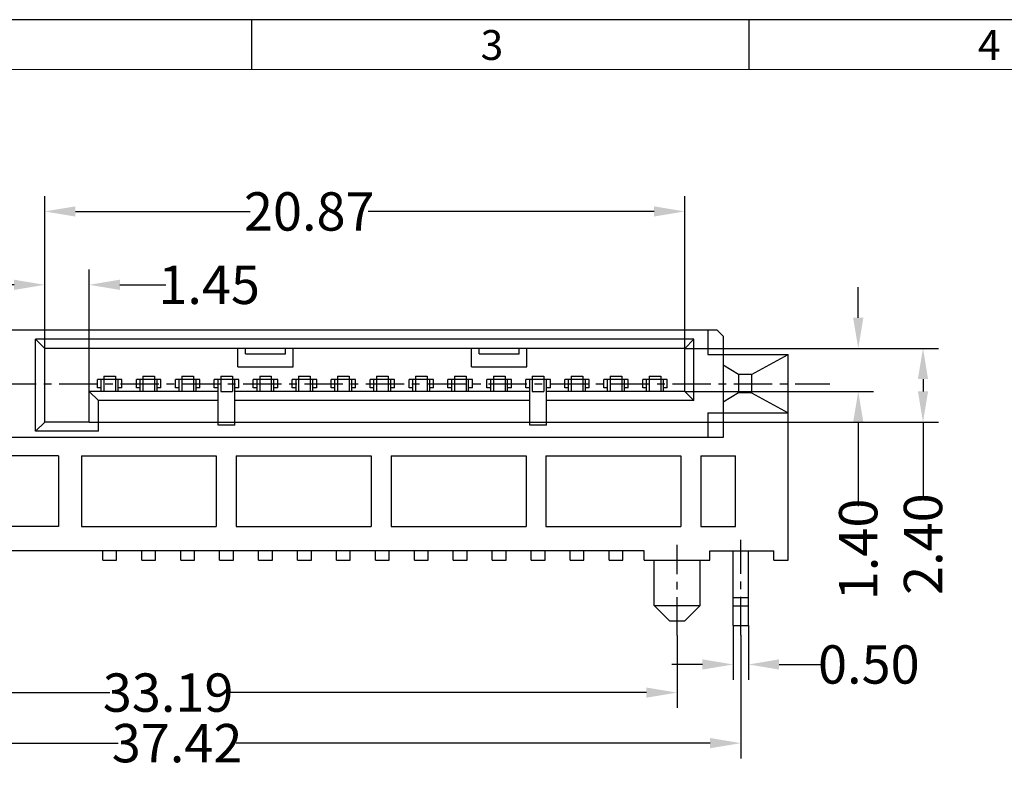
# Model space of a CAD drawing. Units: inches. Extents: x -28 to 105, y 1 to 92.
# Drawn here: x -2 to 30, y 68 to 92 of the extents above; entities that cross this region are included whole.
import ezdxf

# ---------------------------------------------------------------- set-up
doc = ezdxf.new("R2010")
doc.units = ezdxf.units.IN
doc.header["$MEASUREMENT"] = 0
doc.linetypes.add('CENTER', pattern=[2, 1.25, -0.25, 0.25, -0.25])
doc.linetypes.add('HIDDEN', pattern=[1.5, 1, -0.5])
for name, color, linetype in [('5-3', 2, 'Continuous'), ('C', 1, 'CENTER'), ('Con', 6, 'Continuous'), ('DIM', 3, 'Continuous'), ('H', 2, 'HIDDEN')]:
    doc.layers.add(name, color=color, linetype=linetype)
doc.styles.add('COMPLEX', font='COMPLEX.SHX', dxfattribs={"bigfont": 'OKV.SHX'})
doc.styles.add('ROMANS', font='romans.shx', dxfattribs={"width": 0.75, "bigfont": 'chineset.shx'})
doc.dimstyles.new('STANDARD$0', dxfattribs={"dimscale": 0.25, "dimtxt": 2.5, "dimasz": 2, "dimexe": 1, "dimexo": 0, "dimgap": 1, "dimtad": 0, "dimzin": 0, "dimdsep": 46, "dimtxsty": 'ROMANS', "dimcen": 0, "dimclrd": 256, "dimclre": 256, "dimclrt": 4, "dimadec": 0, "dimazin": 0, "dimtfac": 0.7, "dimtofl": 0, "dimtmove": 0, "dimatfit": 3, "dimfxl": 1, "dimtolj": 1, "dimtzin": 0, "dimarcsym": 0})

# ---------------------------------------------------------------- blocks, each defined once
blk = doc.blocks.new('*D19')
at = {"layer": 'DEFPOINTS', "color": 0}
for p in [(19.73, 81.513), (19.73, 80.113), (25.389, 80.113)]:
    blk.add_point(p, dxfattribs=at)
at = {"layer": 'DIM', "color": 0, "lineweight": -2}
for p, q in [((25.389, 82.513), (25.389, 83.513)), ((19.73, 81.513), (25.889, 81.513)), ((19.73, 80.113), (25.889, 80.113)), ((25.389, 79.113), (25.389, 76.373))]:
    blk.add_line(p, q, dxfattribs=at)
at = {"layer": 'DIM', "color": 0}
for points in [[(25.223, 82.513), (25.556, 82.513), (25.389, 81.513)], [(25.223, 79.113), (25.556, 79.113), (25.389, 80.113)]]:
    blk.add_solid(points, dxfattribs=at)
at = {"layer": 'DIM', "color": 4, "insert": (25.389, 74.962), "char_height": 1.25, "attachment_point": 5, "rotation": 90, "style": 'ROMANS'}
blk.add_mtext('\\A1;1.40', dxfattribs=at)
blk = doc.blocks.new('*D40')
at = {"layer": 'DEFPOINTS', "color": 0}
for p in [(-15.86, 72.166), (21.56, 72.166), (-15.86, 68.645)]:
    blk.add_point(p, dxfattribs=at)
at = {"layer": 'DIM', "color": 0, "lineweight": -2}
for p, q in [((-15.86, 72.166), (-15.86, 68.145)), ((21.56, 72.166), (21.56, 68.145)), ((-14.86, 68.645), (1.252, 68.645)), ((20.56, 68.645), (5.102, 68.645))]:
    blk.add_line(p, q, dxfattribs=at)
at = {"layer": 'DIM', "color": 0}
for points in [[(-14.86, 68.812), (-14.86, 68.479), (-15.86, 68.645)], [(20.56, 68.812), (20.56, 68.479), (21.56, 68.645)]]:
    blk.add_solid(points, dxfattribs=at)
at = {"layer": 'DIM', "color": 4, "insert": (3.177, 68.645), "char_height": 1.25, "attachment_point": 5, "style": 'ROMANS'}
blk.add_mtext('\\A1;37.42', dxfattribs=at)
blk = doc.blocks.new('*D41')
at = {"layer": 'DEFPOINTS', "color": 0}
for p in [(-13.71, 72.155), (19.48, 72.155), (-13.71, 70.293)]:
    blk.add_point(p, dxfattribs=at)
at = {"layer": 'DIM', "color": 0, "lineweight": -2}
for p, q in [((-13.71, 72.155), (-13.71, 69.793)), ((19.48, 72.155), (19.48, 69.793)), ((-12.71, 70.293), (0.983, 70.293)), ((18.48, 70.293), (4.788, 70.293))]:
    blk.add_line(p, q, dxfattribs=at)
at = {"layer": 'DIM', "color": 0}
for points in [[(-12.71, 70.46), (-12.71, 70.126), (-13.71, 70.293)], [(18.48, 70.46), (18.48, 70.126), (19.48, 70.293)]]:
    blk.add_solid(points, dxfattribs=at)
at = {"layer": 'DIM', "color": 4, "insert": (2.885, 70.293), "char_height": 1.25, "attachment_point": 5, "style": 'ROMANS'}
blk.add_mtext('\\A1;33.19', dxfattribs=at)
blk = doc.blocks.new('*D16')
at = {"layer": 'DEFPOINTS', "color": 0}
for p in [(19.73, 81.513), (27.501, 81.513), (0.31, 79.113)]:
    blk.add_point(p, dxfattribs=at)
at = {"layer": 'DIM', "color": 0, "lineweight": -2}
for p, q in [((19.73, 81.513), (28.001, 81.513)), ((27.501, 80.513), (27.501, 80.113)), ((0.31, 79.113), (28.001, 79.113)), ((27.501, 79.113), (27.501, 76.613))]:
    blk.add_line(p, q, dxfattribs=at)
at = {"layer": 'DIM', "color": 0}
for points in [[(27.334, 80.513), (27.667, 80.513), (27.501, 81.513)], [(27.334, 80.113), (27.667, 80.113), (27.501, 79.113)]]:
    blk.add_solid(points, dxfattribs=at)
at = {"layer": 'DIM', "color": 4, "insert": (27.501, 75.134), "char_height": 1.25, "attachment_point": 5, "rotation": 90, "style": 'ROMANS'}
blk.add_mtext('\\A1;2.40', dxfattribs=at)
blk = doc.blocks.new('*D17')
at = {"layer": 'DEFPOINTS', "color": 0}
for p in [(-1.14, 83.587), (-1.14, 79.113), (0.31, 79.113)]:
    blk.add_point(p, dxfattribs=at)
at = {"layer": 'DIM', "color": 0, "lineweight": -2}
for p, q in [((-1.14, 79.113), (-1.14, 84.087)), ((0.31, 79.113), (0.31, 84.087)), ((-2.14, 83.587), (-3.14, 83.587)), ((1.31, 83.587), (2.81, 83.587))]:
    blk.add_line(p, q, dxfattribs=at)
at = {"layer": 'DIM', "color": 0}
for points in [[(-2.14, 83.754), (-2.14, 83.421), (-1.14, 83.587)], [(1.31, 83.754), (1.31, 83.421), (0.31, 83.587)]]:
    blk.add_solid(points, dxfattribs=at)
at = {"layer": 'DIM', "color": 4, "insert": (4.222, 83.587), "char_height": 1.25, "attachment_point": 5, "style": 'ROMANS'}
blk.add_mtext('\\A1;1.45', dxfattribs=at)
blk = doc.blocks.new('*D18')
at = {"layer": 'DEFPOINTS', "color": 0}
for p in [(19.73, 85.979), (-1.14, 81.513), (19.73, 81.513)]:
    blk.add_point(p, dxfattribs=at)
at = {"layer": 'DIM', "color": 0, "lineweight": -2}
for p, q in [((-1.14, 81.513), (-1.14, 86.479)), ((19.73, 81.513), (19.73, 86.479)), ((-0.14, 85.979), (5.562, 85.979)), ((18.73, 85.979), (9.412, 85.979))]:
    blk.add_line(p, q, dxfattribs=at)
at = {"layer": 'DIM', "color": 0}
for points in [[(-0.14, 86.145), (-0.14, 85.812), (-1.14, 85.979)], [(18.73, 86.145), (18.73, 85.812), (19.73, 85.979)]]:
    blk.add_solid(points, dxfattribs=at)
at = {"layer": 'DIM', "color": 4, "insert": (7.487, 85.979), "char_height": 1.25, "attachment_point": 5, "style": 'ROMANS'}
blk.add_mtext('\\A1;20.87', dxfattribs=at)
blk = doc.blocks.new('*D54')
at = {"layer": 'DEFPOINTS', "color": 0}
for p in [(21.31, 72.483), (21.81, 72.483), (21.81, 71.21)]:
    blk.add_point(p, dxfattribs=at)
at = {"layer": 'DIM', "color": 0, "lineweight": -2}
for p, q in [((21.31, 72.483), (21.31, 70.71)), ((21.81, 72.483), (21.81, 70.71)), ((20.31, 71.21), (19.31, 71.21)), ((22.81, 71.21), (24.257, 71.21))]:
    blk.add_line(p, q, dxfattribs=at)
at = {"layer": 'DIM', "color": 0}
for points in [[(20.31, 71.376), (20.31, 71.043), (21.31, 71.21)], [(22.81, 71.376), (22.81, 71.043), (21.81, 71.21)]]:
    blk.add_solid(points, dxfattribs=at)
at = {"layer": 'DIM', "color": 4, "insert": (25.735, 71.21), "char_height": 1.25, "attachment_point": 5, "style": 'ROMANS'}
blk.add_mtext('\\A1;0.50', dxfattribs=at)

msp = doc.modelspace()

# ---------------------------------------------------------------- linework, layer by layer
for p, q in [((104.539, 92.23), (-28.443, 92.23)), ((20.785, 82.113), (-15.015, 82.113)), ((20.485, 82.113), (20.485, 81.313)), ((20.785, 82.113), (20.985, 81.913)), ((20.985, 81.913), (20.985, 78.613)), ((-1.14, 81.513), (-1.44, 81.813)), ((-1.44, 78.813), (-1.44, 81.813)), ((20.03, 81.813), (-1.44, 81.813)), ((20.03, 81.813), (19.73, 81.513)), ((20.03, 79.813), (20.03, 81.813)), ((-1.14, 79.113), (-1.14, 81.513)), ((19.73, 81.513), (-1.14, 81.513)), ((5.16, 80.913), (5.16, 81.513)), ((5.41, 81.333), (5.41, 81.513)), ((5.41, 81.333), (6.71, 81.333)), ((6.71, 81.333), (6.71, 81.513)), ((6.96, 80.913), (6.96, 81.513)), ((12.78, 80.913), (12.78, 81.513)), ((13.03, 81.333), (13.03, 81.513)), ((13.03, 81.333), (14.33, 81.333)), ((14.33, 81.333), (14.33, 81.513)), ((14.58, 80.913), (14.58, 81.513)), ((19.73, 80.113), (19.73, 81.513)), ((20.485, 81.313), (23.1, 81.313)), ((21.91, 80.663), (23.1, 81.313)), ((23.1, 74.613), (23.1, 81.313)), ((21.485, 80.663), (20.985, 80.965)), ((5.16, 80.913), (6.96, 80.913)), ((12.78, 80.913), (14.58, 80.913)), ((21.91, 80.663), (21.485, 80.663)), ((21.485, 80.663), (21.485, 80.063)), ((21.91, 80.663), (21.91, 80.063)), ((0.705, 80.113), (0.705, 80.498)), ((1.255, 80.498), (0.705, 80.498)), ((1.255, 80.113), (1.255, 80.498)), ((1.975, 80.113), (1.975, 80.498)), ((2.525, 80.498), (1.975, 80.498)), ((2.525, 80.113), (2.525, 80.498)), ((3.245, 80.113), (3.245, 80.498)), ((3.795, 80.498), (3.245, 80.498)), ((3.795, 80.113), (3.795, 80.498)), ((4.515, 79.013), (4.515, 80.498)), ((5.065, 80.498), (4.515, 80.498)), ((5.065, 79.013), (5.065, 80.498)), ((5.785, 80.113), (5.785, 80.498)), ((6.335, 80.498), (5.785, 80.498)), ((6.335, 80.113), (6.335, 80.498)), ((7.055, 80.113), (7.055, 80.498)), ((7.605, 80.498), (7.055, 80.498)), ((7.605, 80.113), (7.605, 80.498)), ((8.325, 80.113), (8.325, 80.498)), ((8.875, 80.498), (8.325, 80.498)), ((8.875, 80.113), (8.875, 80.498)), ((9.595, 80.113), (9.595, 80.498)), ((10.145, 80.498), (9.595, 80.498)), ((10.145, 80.113), (10.145, 80.498)), ((11.415, 80.498), (10.865, 80.498)), ((10.865, 80.113), (10.865, 80.498)), ((11.415, 80.113), (11.415, 80.498)), ((12.135, 80.113), (12.135, 80.498)), ((12.685, 80.498), (12.135, 80.498)), ((12.685, 80.113), (12.685, 80.498)), ((13.955, 80.498), (13.405, 80.498)), ((13.405, 80.113), (13.405, 80.498)), ((13.955, 80.113), (13.955, 80.498)), ((14.675, 79.013), (14.675, 80.498)), ((15.225, 80.498), (14.675, 80.498)), ((15.225, 79.013), (15.225, 80.498)), ((15.945, 80.113), (15.945, 80.498)), ((16.495, 80.498), (15.945, 80.498)), ((16.495, 80.113), (16.495, 80.498)), ((17.215, 80.113), (17.215, 80.498)), ((17.765, 80.498), (17.215, 80.498)), ((17.765, 80.113), (17.765, 80.498)), ((18.485, 80.113), (18.485, 80.498)), ((19.035, 80.498), (18.485, 80.498)), ((19.035, 80.113), (19.035, 80.498)), ((0.31, 79.113), (0.31, 80.113)), ((0.61, 79.813), (0.31, 80.113)), ((4.515, 80.113), (0.31, 80.113)), ((14.675, 80.113), (5.065, 80.113)), ((19.73, 80.113), (15.225, 80.113)), ((19.73, 80.113), (20.03, 79.813)), ((21.485, 80.063), (20.985, 79.761)), ((21.91, 80.063), (21.485, 80.063)), ((21.91, 80.063), (23.1, 79.413)), ((0.61, 78.813), (0.61, 79.813)), ((4.515, 79.813), (0.61, 79.813)), ((14.675, 79.813), (5.065, 79.813)), ((20.03, 79.813), (15.225, 79.813)), ((20.485, 79.413), (23.1, 79.413)), ((20.485, 79.413), (20.485, 78.613)), ((-1.44, 78.813), (-1.14, 79.113)), ((0.31, 79.113), (-1.14, 79.113)), ((5.065, 79.013), (4.515, 79.013)), ((15.225, 79.013), (14.675, 79.013)), ((0.61, 78.813), (-1.44, 78.813)), ((20.985, 78.613), (-15.215, 78.613)), ((-0.695, 78.013), (-3.695, 78.013)), ((-0.695, 78.013), (-0.695, 75.713)), ((0.055, 78.013), (4.455, 78.013)), ((0.055, 78.013), (0.055, 75.713)), ((0.055, 78.013), (0.055, 75.713)), ((4.455, 78.013), (4.455, 75.713)), ((5.105, 78.013), (9.505, 78.013)), ((5.105, 78.013), (5.105, 75.713)), ((9.505, 78.013), (9.505, 75.713)), ((10.155, 78.013), (14.555, 78.013)), ((10.155, 78.013), (10.155, 75.713)), ((14.555, 78.013), (14.555, 75.713)), ((15.205, 78.013), (19.605, 78.013)), ((15.205, 78.013), (15.205, 75.713)), ((19.605, 78.013), (19.605, 75.713)), ((20.255, 78.013), (21.385, 78.013)), ((20.255, 78.013), (20.255, 75.713)), ((21.385, 75.713), (21.385, 78.013)), ((-0.695, 75.713), (-3.695, 75.713)), ((0.055, 75.713), (4.455, 75.713)), ((5.105, 75.713), (9.505, 75.713)), ((10.155, 75.713), (14.555, 75.713)), ((15.205, 75.713), (19.605, 75.713)), ((20.255, 75.713), (21.385, 75.713)), ((18.405, 74.913), (-12.635, 74.913)), ((18.405, 74.613), (18.405, 74.913)), ((20.555, 74.913), (22.635, 74.913)), ((20.555, 74.613), (20.555, 74.913)), ((22.635, 74.613), (22.635, 74.913)), ((18.405, 74.613), (20.555, 74.613)), ((18.73, 73.133), (18.73, 74.613)), ((20.23, 73.133), (20.23, 74.613)), ((22.635, 74.613), (23.1, 74.613)), ((18.73, 73.133), (19.23, 72.633)), ((18.73, 73.133), (20.23, 73.133)), ((19.73, 72.633), (20.23, 73.133)), ((19.23, 72.633), (19.73, 72.633))]:
    msp.add_line(p, q)
at = {"color": 0, "linetype": 'Continuous'}
for p, q in [((5.614, 90.609), (5.614, 92.23)), ((21.831, 90.609), (21.831, 92.23))]:
    msp.add_line(p, q, dxfattribs=at)
at = {"color": 7, "linetype": 'Continuous', "lineweight": 0}
msp.add_line((-26.821, 90.609), (102.917, 90.609), dxfattribs=at)
at = {"layer": 'C'}
for p, q in [((-18.673, 80.363), (24.468, 80.363)), ((21.56, 72.166), (21.56, 75.27)), ((19.48, 72.155), (19.48, 75.109)), ((19.48, 72.155), (19.48, 75.109))]:
    msp.add_line(p, q, dxfattribs=at)
at = {"layer": 'Con'}
for p, q in [((0.79, 80.613), (1.17, 80.613)), ((0.79, 80.613), (0.79, 80.113)), ((0.79, 80.613), (0.79, 80.113)), ((0.79, 80.613), (0.79, 80.113)), ((0.79, 80.613), (0.79, 80.113)), ((1.17, 80.613), (1.17, 80.113)), ((1.17, 80.613), (1.17, 80.113)), ((1.17, 80.613), (1.17, 80.113)), ((1.17, 80.613), (1.17, 80.113)), ((2.06, 80.613), (2.06, 80.113)), ((2.06, 80.613), (2.06, 80.113)), ((2.06, 80.613), (2.06, 80.113)), ((2.06, 80.613), (2.06, 80.113)), ((2.06, 80.613), (2.44, 80.613)), ((2.44, 80.613), (2.44, 80.113)), ((2.44, 80.613), (2.44, 80.113)), ((2.44, 80.613), (2.44, 80.113)), ((2.44, 80.613), (2.44, 80.113)), ((3.33, 80.613), (3.33, 80.113)), ((3.33, 80.613), (3.33, 80.113)), ((3.33, 80.613), (3.33, 80.113)), ((3.33, 80.613), (3.33, 80.113)), ((3.33, 80.613), (3.71, 80.613)), ((3.71, 80.613), (3.71, 80.113)), ((3.71, 80.613), (3.71, 80.113)), ((3.71, 80.613), (3.71, 80.113)), ((3.71, 80.613), (3.71, 80.113)), ((4.6, 80.613), (4.6, 80.113)), ((4.6, 80.613), (4.6, 80.113)), ((4.6, 80.613), (4.6, 80.113)), ((4.6, 80.613), (4.6, 80.113)), ((4.6, 80.613), (4.98, 80.613)), ((4.98, 80.613), (4.98, 80.113)), ((4.98, 80.613), (4.98, 80.113)), ((4.98, 80.613), (4.98, 80.113)), ((4.98, 80.613), (4.98, 80.113)), ((5.87, 80.613), (5.87, 80.113)), ((5.87, 80.613), (5.87, 80.113)), ((5.87, 80.613), (5.87, 80.113)), ((5.87, 80.613), (5.87, 80.113)), ((5.87, 80.613), (6.25, 80.613)), ((6.25, 80.613), (6.25, 80.113)), ((6.25, 80.613), (6.25, 80.113)), ((6.25, 80.613), (6.25, 80.113)), ((6.25, 80.613), (6.25, 80.113)), ((7.14, 80.613), (7.14, 80.113)), ((7.14, 80.613), (7.14, 80.113)), ((7.14, 80.613), (7.14, 80.113)), ((7.14, 80.613), (7.14, 80.113)), ((7.14, 80.613), (7.52, 80.613)), ((7.52, 80.613), (7.52, 80.113)), ((7.52, 80.613), (7.52, 80.113)), ((7.52, 80.613), (7.52, 80.113)), ((7.52, 80.613), (7.52, 80.113)), ((8.41, 80.613), (8.41, 80.113)), ((8.41, 80.613), (8.41, 80.113)), ((8.41, 80.613), (8.41, 80.113)), ((8.41, 80.613), (8.41, 80.113)), ((8.41, 80.613), (8.79, 80.613)), ((8.79, 80.613), (8.79, 80.113)), ((8.79, 80.613), (8.79, 80.113)), ((8.79, 80.613), (8.79, 80.113)), ((8.79, 80.613), (8.79, 80.113)), ((9.68, 80.613), (9.68, 80.113)), ((9.68, 80.613), (9.68, 80.113)), ((9.68, 80.613), (9.68, 80.113)), ((9.68, 80.613), (9.68, 80.113)), ((9.68, 80.613), (10.06, 80.613)), ((10.06, 80.613), (10.06, 80.113)), ((10.06, 80.613), (10.06, 80.113)), ((10.06, 80.613), (10.06, 80.113)), ((10.06, 80.613), (10.06, 80.113)), ((10.95, 80.613), (10.95, 80.113)), ((10.95, 80.613), (10.95, 80.113)), ((10.95, 80.613), (10.95, 80.113)), ((10.95, 80.613), (10.95, 80.113)), ((10.95, 80.613), (11.33, 80.613)), ((11.33, 80.613), (11.33, 80.113)), ((11.33, 80.613), (11.33, 80.113)), ((11.33, 80.613), (11.33, 80.113)), ((11.33, 80.613), (11.33, 80.113)), ((12.22, 80.613), (12.22, 80.113)), ((12.22, 80.613), (12.22, 80.113)), ((12.22, 80.613), (12.22, 80.113)), ((12.22, 80.613), (12.22, 80.113)), ((12.22, 80.613), (12.6, 80.613)), ((12.6, 80.613), (12.6, 80.113)), ((12.6, 80.613), (12.6, 80.113)), ((12.6, 80.613), (12.6, 80.113)), ((12.6, 80.613), (12.6, 80.113)), ((13.49, 80.613), (13.49, 80.113)), ((13.49, 80.613), (13.49, 80.113)), ((13.49, 80.613), (13.49, 80.113)), ((13.49, 80.613), (13.49, 80.113)), ((13.49, 80.613), (13.87, 80.613)), ((13.87, 80.613), (13.87, 80.113)), ((13.87, 80.613), (13.87, 80.113)), ((13.87, 80.613), (13.87, 80.113)), ((13.87, 80.613), (13.87, 80.113)), ((14.76, 80.613), (14.76, 80.113)), ((14.76, 80.613), (14.76, 80.113)), ((14.76, 80.613), (14.76, 80.113)), ((14.76, 80.613), (14.76, 80.113)), ((14.76, 80.613), (15.14, 80.613)), ((15.14, 80.613), (15.14, 80.113)), ((15.14, 80.613), (15.14, 80.113)), ((15.14, 80.613), (15.14, 80.113)), ((15.14, 80.613), (15.14, 80.113)), ((16.03, 80.613), (16.03, 80.113)), ((16.03, 80.613), (16.03, 80.113)), ((16.03, 80.613), (16.03, 80.113)), ((16.03, 80.613), (16.03, 80.113)), ((16.03, 80.613), (16.41, 80.613)), ((16.41, 80.613), (16.41, 80.113)), ((16.41, 80.613), (16.41, 80.113)), ((16.41, 80.613), (16.41, 80.113)), ((16.41, 80.613), (16.41, 80.113)), ((17.3, 80.613), (17.3, 80.113)), ((17.3, 80.613), (17.3, 80.113)), ((17.3, 80.613), (17.3, 80.113)), ((17.3, 80.613), (17.3, 80.113)), ((17.3, 80.613), (17.68, 80.613)), ((17.68, 80.613), (17.68, 80.113)), ((17.68, 80.613), (17.68, 80.113)), ((17.68, 80.613), (17.68, 80.113)), ((17.68, 80.613), (17.68, 80.113)), ((18.57, 80.613), (18.57, 80.113)), ((18.57, 80.613), (18.57, 80.113)), ((18.57, 80.613), (18.57, 80.113)), ((18.57, 80.613), (18.57, 80.113)), ((18.57, 80.613), (18.95, 80.613)), ((18.95, 80.613), (18.95, 80.113)), ((18.95, 80.613), (18.95, 80.113)), ((18.95, 80.613), (18.95, 80.113)), ((18.95, 80.613), (18.95, 80.113)), ((4.6, 80.113), (4.98, 80.113)), ((14.76, 80.113), (15.14, 80.113)), ((0.755, 74.613), (0.755, 74.913)), ((1.205, 74.613), (1.205, 74.913)), ((2.025, 74.613), (2.025, 74.913)), ((2.475, 74.613), (2.475, 74.913)), ((3.295, 74.613), (3.295, 74.913)), ((3.745, 74.613), (3.745, 74.913)), ((4.565, 74.613), (4.565, 74.913)), ((5.015, 74.613), (5.015, 74.913)), ((5.835, 74.613), (5.835, 74.913)), ((6.285, 74.613), (6.285, 74.913)), ((7.105, 74.613), (7.105, 74.913)), ((7.555, 74.613), (7.555, 74.913)), ((8.375, 74.613), (8.375, 74.913)), ((8.825, 74.613), (8.825, 74.913)), ((9.645, 74.613), (9.645, 74.913)), ((10.095, 74.613), (10.095, 74.913)), ((10.915, 74.613), (10.915, 74.913)), ((11.365, 74.613), (11.365, 74.913)), ((12.185, 74.613), (12.185, 74.913)), ((12.635, 74.613), (12.635, 74.913)), ((13.455, 74.613), (13.455, 74.913)), ((13.905, 74.613), (13.905, 74.913)), ((14.725, 74.613), (14.725, 74.913)), ((15.175, 74.613), (15.175, 74.913)), ((15.995, 74.613), (15.995, 74.913)), ((16.445, 74.613), (16.445, 74.913)), ((17.265, 74.613), (17.265, 74.913)), ((17.715, 74.613), (17.715, 74.913)), ((21.31, 72.483), (21.31, 74.913)), ((21.81, 72.483), (21.81, 74.913)), ((0.755, 74.613), (1.205, 74.613)), ((2.025, 74.613), (2.475, 74.613)), ((3.295, 74.613), (3.745, 74.613)), ((4.565, 74.613), (5.015, 74.613)), ((5.835, 74.613), (6.285, 74.613)), ((7.105, 74.613), (7.555, 74.613)), ((8.375, 74.613), (8.825, 74.613)), ((9.645, 74.613), (10.095, 74.613)), ((10.915, 74.613), (11.365, 74.613)), ((12.185, 74.613), (12.635, 74.613)), ((13.455, 74.613), (13.905, 74.613)), ((14.725, 74.613), (15.175, 74.613)), ((15.995, 74.613), (16.445, 74.613)), ((17.265, 74.613), (17.715, 74.613)), ((21.81, 73.383), (21.31, 73.383)), ((21.81, 73.108), (21.31, 73.108)), ((21.31, 72.483), (21.81, 72.483))]:
    msp.add_line(p, q, dxfattribs=at)
at = {"layer": 'H'}
for p, q in [((0.58, 80.228), (0.58, 80.498)), ((0.705, 80.498), (0.58, 80.498)), ((1.38, 80.498), (1.255, 80.498)), ((1.38, 80.228), (1.38, 80.498)), ((1.85, 80.228), (1.85, 80.498)), ((1.975, 80.498), (1.85, 80.498)), ((2.65, 80.498), (2.525, 80.498)), ((2.65, 80.228), (2.65, 80.498)), ((3.12, 80.228), (3.12, 80.498)), ((3.245, 80.498), (3.12, 80.498)), ((3.92, 80.498), (3.795, 80.498)), ((3.92, 80.228), (3.92, 80.498)), ((4.39, 80.228), (4.39, 80.498)), ((4.515, 80.498), (4.39, 80.498)), ((5.19, 80.498), (5.065, 80.498)), ((5.19, 80.228), (5.19, 80.498)), ((5.66, 80.228), (5.66, 80.498)), ((5.785, 80.498), (5.66, 80.498)), ((6.46, 80.498), (6.335, 80.498)), ((6.46, 80.228), (6.46, 80.498)), ((6.93, 80.228), (6.93, 80.498)), ((7.055, 80.498), (6.93, 80.498)), ((7.73, 80.498), (7.605, 80.498)), ((7.73, 80.228), (7.73, 80.498)), ((8.2, 80.228), (8.2, 80.498)), ((8.325, 80.498), (8.2, 80.498)), ((9, 80.498), (8.875, 80.498)), ((9, 80.228), (9, 80.498)), ((9.47, 80.228), (9.47, 80.498)), ((9.595, 80.498), (9.47, 80.498)), ((10.27, 80.498), (10.145, 80.498)), ((10.27, 80.228), (10.27, 80.498)), ((10.74, 80.228), (10.74, 80.498)), ((10.865, 80.498), (10.74, 80.498)), ((11.54, 80.498), (11.415, 80.498)), ((11.54, 80.228), (11.54, 80.498)), ((12.01, 80.228), (12.01, 80.498)), ((12.135, 80.498), (12.01, 80.498)), ((12.81, 80.498), (12.685, 80.498)), ((12.81, 80.228), (12.81, 80.498)), ((13.28, 80.228), (13.28, 80.498)), ((13.405, 80.498), (13.28, 80.498)), ((14.08, 80.498), (13.955, 80.498)), ((14.08, 80.228), (14.08, 80.498)), ((14.55, 80.228), (14.55, 80.498)), ((14.675, 80.498), (14.55, 80.498)), ((15.35, 80.498), (15.225, 80.498)), ((15.35, 80.228), (15.35, 80.498)), ((15.82, 80.228), (15.82, 80.498)), ((15.945, 80.498), (15.82, 80.498)), ((16.62, 80.498), (16.495, 80.498)), ((16.62, 80.228), (16.62, 80.498)), ((17.09, 80.228), (17.09, 80.498)), ((17.215, 80.498), (17.09, 80.498)), ((17.89, 80.498), (17.765, 80.498)), ((17.89, 80.228), (17.89, 80.498)), ((18.485, 80.498), (18.36, 80.498)), ((18.36, 80.228), (18.36, 80.498)), ((19.16, 80.498), (19.035, 80.498)), ((19.16, 80.228), (19.16, 80.498)), ((0.705, 80.228), (0.58, 80.228)), ((1.38, 80.228), (1.255, 80.228)), ((1.975, 80.228), (1.85, 80.228)), ((2.65, 80.228), (2.525, 80.228)), ((3.245, 80.228), (3.12, 80.228)), ((3.92, 80.228), (3.795, 80.228)), ((4.515, 80.228), (4.39, 80.228)), ((5.19, 80.228), (5.065, 80.228)), ((5.785, 80.228), (5.66, 80.228)), ((6.46, 80.228), (6.335, 80.228)), ((7.055, 80.228), (6.93, 80.228)), ((7.73, 80.228), (7.605, 80.228)), ((8.325, 80.228), (8.2, 80.228)), ((9, 80.228), (8.875, 80.228)), ((9.595, 80.228), (9.47, 80.228)), ((10.27, 80.228), (10.145, 80.228)), ((10.865, 80.228), (10.74, 80.228)), ((11.54, 80.228), (11.415, 80.228)), ((12.135, 80.228), (12.01, 80.228)), ((12.81, 80.228), (12.685, 80.228)), ((13.405, 80.228), (13.28, 80.228)), ((14.08, 80.228), (13.955, 80.228)), ((14.675, 80.228), (14.55, 80.228)), ((15.35, 80.228), (15.225, 80.228)), ((15.945, 80.228), (15.82, 80.228)), ((16.62, 80.228), (16.495, 80.228)), ((17.215, 80.228), (17.09, 80.228)), ((17.89, 80.228), (17.765, 80.228)), ((18.485, 80.228), (18.36, 80.228)), ((19.16, 80.228), (19.035, 80.228)), ((18.535, 74.613), (18.985, 74.613))]:
    msp.add_line(p, q, dxfattribs=at)

# ---------------------------------------------------------------- texts
at = {"layer": '5-3', "color": 0, "style": 'COMPLEX'}
for s, p in [('3', (13.075, 90.919)), ('4', (29.292, 90.919))]:
    msp.add_text(s, height=0.973, dxfattribs=at).set_placement(p)

# ---------------------------------------------------------------- dimensions: what is measured, and where the dimension line sits
at = {"layer": 'DIM'}
for base, p1, p2, picture, middle in [((19.73, 85.979), (-1.14, 81.513), (19.73, 81.513), '*D18', (7.487, 85.979)), ((-1.14, 83.587), (0.31, 79.113), (-1.14, 79.113), '*D17', (4.222, 83.587)), ((21.81, 71.21), (21.31, 72.483), (21.81, 72.483), '*D54', (25.735, 71.21))]:
    dim = msp.add_linear_dim(base=base, p1=p1, p2=p2, dimstyle='STANDARD$0', override={"dimscale": 0.5, "dimasz": 2, "dimgap": 0.1, "dimclrd": 0, "dimclre": 0, "dimtfac": 1}, dxfattribs=at)
    dim.commit()
    dim.dimension.update_dxf_attribs({"geometry": picture, "text_midpoint": middle, "dimtype": 160})
for base, p1, p2, angle, picture, middle in [((25.389, 80.113), (19.73, 81.513), (19.73, 80.113), 90, '*D19', (25.389, 74.962)), ((27.501, 81.513), (0.31, 79.113), (19.73, 81.513), 90, '*D16', (27.501, 75.134)), ((-15.86, 68.645), (21.56, 72.166), (-15.86, 72.166), 180, '*D40', (3.177, 68.645)), ((-13.71, 70.293), (19.48, 72.155), (-13.71, 72.155), 180, '*D41', (2.885, 70.293))]:
    dim = msp.add_linear_dim(base=base, p1=p1, p2=p2, angle=angle, dimstyle='STANDARD$0', override={"dimscale": 0.5, "dimasz": 2, "dimgap": 0.1, "dimclrd": 0, "dimclre": 0, "dimtfac": 1}, dxfattribs=at)
    dim.commit()
    dim.dimension.update_dxf_attribs({"geometry": picture, "text_midpoint": middle, "dimtype": 160})

doc.saveas('drawing.dxf')
